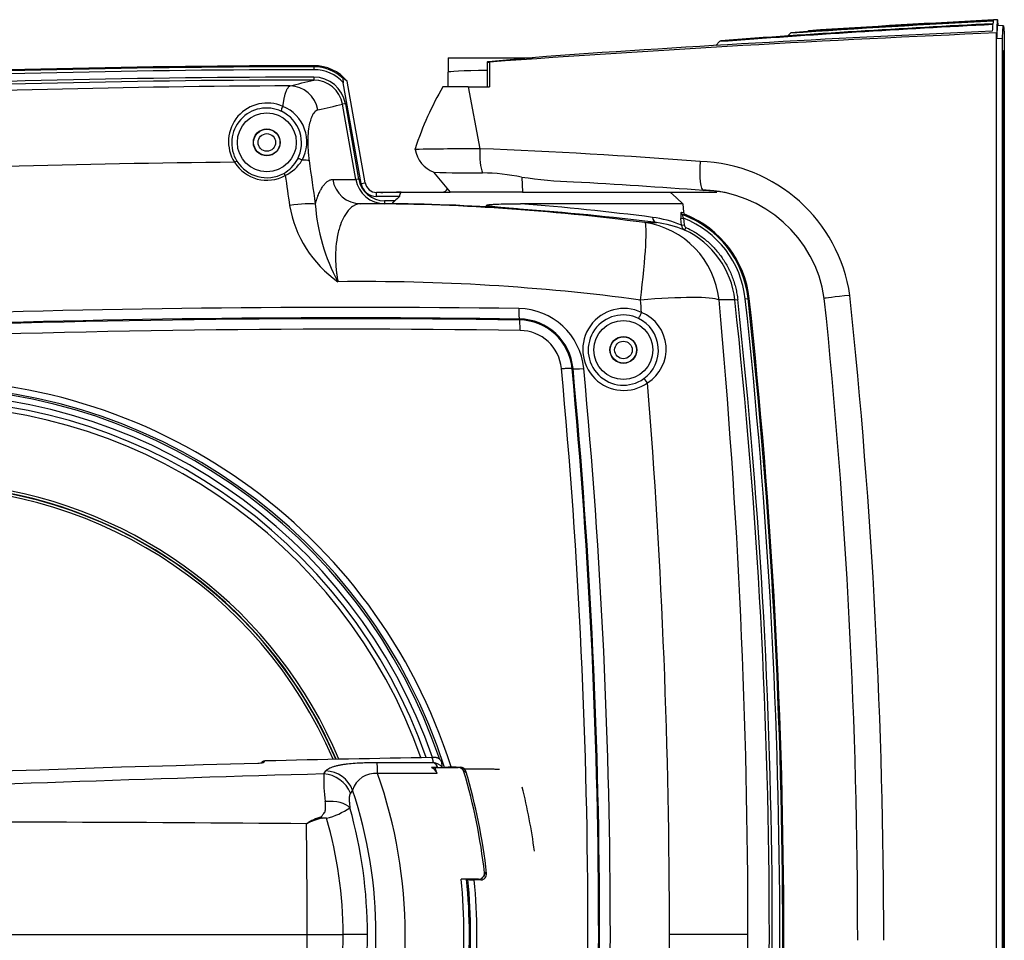
# Model space of a CAD drawing. Units: millimetres. Extents: x -26 to 420, y 0 to 522.
# Drawn here: x 277 to 311, y 197 to 229 of the extents above; entities that cross this region are included whole.
import ezdxf

# ---------------------------------------------------------------- set-up
doc = ezdxf.new("R2010")
doc.units = ezdxf.units.MM
for name, color, linetype in [('2150044-13', 7, 'Continuous'), ('2150919-7', 7, 'Continuous'), ('2150920-7', 7, 'Continuous'), ('2150922-5', 7, 'Continuous'), ('2152270-5', 7, 'Continuous'), ('Drawing', 7, 'Continuous')]:
    doc.layers.add(name, color=color, linetype=linetype)

# ---------------------------------------------------------------- blocks, each defined once
blk = doc.blocks.new('SE3')
at = {"layer": '2150044-13', "color": 7, "linetype": 'Continuous'}
for radius, start, end in [(18.49, 19.1201, 165.8511), (18.289, 19.3373, 165.6434), (18.115, 19.5158, 165.4649), (15.377, 22.9619, 162.0742), (15.474, 22.8023, 82.614), (15.29, 23.092, 161.9517), (15.387, 22.9389, 83.4067)]:
    blk.add_arc((273.992, 197.552), radius, start, end, dxfattribs=at)
at = {"layer": '2150919-7', "color": 7, "linetype": 'Continuous'}
for p, q in [((291.992, 227.552), (294.9, 227.552)), ((291.992, 227.552), (291.992, 227.052)), ((291.992, 226.552), (291.992, 227.052)), ((289.689, 222.942), (289.729, 222.943)), ((290.392, 222.952), (290.23, 222.952)), ((299.798, 222.763), (299.592, 222.952))]:
    blk.add_line(p, q, dxfattribs=at)
for centre, radius in [((285.792, 224.652), 0.45), ((285.792, 224.652), 0.3), ((297.992, 217.552), 0.45), ((297.992, 217.552), 0.3)]:
    blk.add_circle(centre, radius, dxfattribs=at)
for centre, radius, start, end in [((291.792, 223.152), 0.2, 270, 335.7225), ((289.761, 223.352), 0.41, 265.5071, 270)]:
    blk.add_arc(centre, radius, start, end, dxfattribs=at)
blk.add_ellipse((294.992, 227.052), major_axis=(3, 0), ratio=0.026186, start_param=2.155771, end_param=3.141593, dxfattribs=at)
at = {"layer": '2150920-7', "color": 7, "linetype": 'Continuous'}
for p, q in [((287.401, 227.24), (287.401, 227.277)), ((287.401, 227.24), (287.402, 227.141)), ((291.992, 226.552), (291.992, 227.052)), ((287.395, 226.886), (287.395, 226.786)), ((289.156, 223.272), (288.543, 226.746)), ((289.017, 223.248), (288.409, 226.691)), ((288.479, 225.977), (288.381, 225.96)), ((288.836, 223.382), (288.381, 225.96)), ((288.479, 225.977), (288.934, 223.4)), ((288.045, 223.382), (288.836, 223.382)), ((288.934, 223.4), (288.836, 223.382)), ((289.017, 223.248), (289.156, 223.272)), ((290.214, 222.942), (289.55, 222.942)), ((289.55, 222.8), (289.55, 222.942)), ((290.333, 222.8), (289.55, 222.8)), ((290.385, 222.942), (290.214, 222.942)), ((290.392, 222.952), (290.23, 222.952)), ((290.392, 222.952), (292.061, 222.952)), ((299.808, 222.754), (299.592, 222.952)), ((299.815, 222.744), (300.023, 222.554)), ((289.819, 222.556), (288.997, 222.556)), ((289.82, 222.656), (289.819, 222.556)), ((300.023, 222.554), (294.47, 222.554)), ((300.023, 222.554), (300.048, 222.264)), ((299.955, 222.047), (300.052, 222.056)), ((299.975, 221.82), (299.955, 222.047)), ((299.974, 222.254), (300.048, 222.264)), ((300.111, 222.18), (300.037, 222.169)), ((300.052, 222.056), (300.073, 221.829)), ((298.725, 221.908), (299.12, 221.908)), ((299.975, 221.82), (300.073, 221.829)), ((300.09, 221.654), (300.132, 221.745)), ((302.159, 219.3), (302.258, 219.311)), ((302.258, 219.311), (302.295, 219.315)), ((301.804, 219.262), (301.263, 219.262)), ((301.804, 219.262), (301.903, 219.272)), ((294.433, 218.577), (294.434, 218.609)), ((296.268, 216.918), (296.236, 216.915)), ((292.393, 203.259), (292.409, 203.281)), ((292.6, 203.138), (292.567, 203.094)), ((293.112, 199.421), (292.887, 199.419)), ((293.112, 199.421), (293.09, 199.441)), ((293.26, 199.687), (293.309, 199.643)), ((302.251, 197.552), (299.566, 197.552))]:
    blk.add_line(p, q, dxfattribs=at)
for centre, radius in [((285.792, 224.652), 1.008), ((285.792, 224.652), 0.46), ((285.792, 224.652), 0.458), ((297.992, 217.552), 1.008), ((297.992, 217.552), 0.46), ((297.992, 217.552), 0.458)]:
    blk.add_circle(centre, radius, dxfattribs=at)
for centre, radius, start, end in [((287.696, -169.779), 397.02, 90.04248, 95.11714), ((287.695, -169.758), 396.899, 90.04237, 95.1173), ((287.403, 225.788), 1.49, 40.0351, 90.0444), ((287.403, 225.788), 1.453, 46.6654, 90.0444), ((287.403, 225.788), 1.353, 41.8966, 90.0444), ((287.695, -169.75), 396.636, 90.04327, 95.11114), ((287.695, -169.767), 396.554, 90.04338, 95.11103), ((253.283, 363.585), 140.988, 283.66412, 284.00161), ((287.396, 225.786), 1.1, 10.012, 90.0538), ((287.396, 225.786), 1, 10.0134, 90.0569), ((289.114, -226.562), 453.157, 90.31933, 94.51938), ((285.8, 224.681), 1.319, 65.668, 212.4573), ((285.787, 224.636), 1.194, 64.7004, 211.4422), ((285.78, 224.634), 1.2, 332.0543, 64.4377), ((285.857, 224.675), 1.303, 330.9439, 68.0864), ((264.973, 324.034), 100.829, 282.93384, 283.42423), ((285.79, 224.647), 1.203, 211.8078, 298.8631), ((285.806, 224.617), 1.169, 298.9006, 332.1744), ((285.798, 224.778), 1.406, 296.4154, 328.4108), ((842.471, 301.944), 560.672, 187.98805, 188.14156), ((288.984, -225.063), 449.057, 90.54821, 94.56005), ((285.795, 224.661), 1.303, 211.8178, 298.8509), ((869.71, 306.404), 589.146, 188.087522, 188.188351), ((289.821, 223.556), 1, 190.0129, 269.9264), ((289.821, 223.556), 0.9, 190.0134, 269.9302), ((289.55, 223.342), 0.541, 190.0013, 270), ((289.55, 223.342), 0.4, 190.0013, 270), ((291.792, 223.152), 0.2, 270, 335.7225), ((490.507, -0.624), 299.98, 131.85837, 131.90013), ((290.525, 223.174), 4.013, 189.7788, 235.0282), ((293.928, 222.99), 6.493, 183.9603, 208.5615), ((288.946, 148.417), 74.138, 82.42053, 89.9606), ((289.724, 152.505), 70.051, 89.70881, 89.92219), ((289.724, 152.506), 70.15, 89.63612, 89.92219), ((289.553, 158.276), 64.281, 85.64558, 89.52966), ((287.253, 125.844), 96.795, 82.9577, 85.74564), ((287.464, 132.198), 90.626, 82.69337, 85.56605), ((298.535, 218.482), 3.635, 66.6624, 82.8167), ((298.826, 218.936), 3.453, 6.2319, 69.4691), ((300.148, 222.273), 0.1, 185.0806, 248.2974), ((298.826, 218.936), 3.353, 6.2319, 68.5374), ((298.826, 218.936), 3.49, 6.2319, 68.3914), ((298.68, 218.248), 3.687, 67.52, 83.1552), ((300.175, 221.836), 0.2, 184.5121, 244.8471), ((300.175, 221.839), 0.103, 185.4936, 245.3266), ((298.821, 218.936), 3, 6.2351, 64.9819), ((289.097, 148.376), 71.515, 82.38431, 90.69861), ((103.001, 197.552), 200.342, 353.76807, 6.23193), ((103.001, 197.552), 200.442, 353.76807, 6.23193), ((103.001, 197.552), 200.479, 353.76807, 6.23193), ((288.536, -201.152), 420.16, 89.19888, 95.11599), ((294.382, 216.704), 2.262, 5.4092, 89.2728), ((298.006, 217.568), 1.403, 64.3051, 305.4552), ((75.414, 198.572), 224.117, 5.18677, 5.29666), ((65.459, 197.654), 236.792, 359.97533, 5.2356), ((103.018, 197.552), 199.967, 353.76737, 6.23263), ((103.019, 197.552), 200.067, 353.76737, 6.23263), ((288.53, -200.392), 419.01, 89.1928, 95.68465), ((288.561, -202.004), 420.654, 89.20009, 95.11559), ((297.989, 217.548), 1.202, 64.2694, 305.5192), ((297.984, 217.548), 1.204, 305.7016, 64.087), ((298.094, 217.576), 1.36, 302.2465, 67.5138), ((294.408, 216.741), 1.836, 5.4197, 89.2216), ((294.41, 216.744), 1.866, 5.3401, 89.2825), ((288.519, -200.303), 418.563, 89.18731, 95.69135), ((294.437, 216.78), 1.439, 5.3553, 89.2294), ((90.286, 197.552), 206.493, 354.61969, 5.38031), ((90.751, 197.552), 206.395, 354.61701, 5.38299), ((90.68, 197.552), 206.498, 354.61884, 5.38116), ((91.253, 197.552), 206.292, 354.6134, 5.3866), ((274.005, 197.552), 18.975, 17.5794, 166.3099), ((274.01, 197.552), 18.756, 17.7372, 166.118), ((62.702, 197.63), 236.864, 359.98109, 4.55131), ((273.992, 197.552), 18.7, 18.6858, 166.0579), ((292.408, 203.081), 0.2, 16.6058, 89.6475), ((274.086, 197.562), 19.336, 6.1773, 16.7612), ((274.007, 197.552), 18.758, 354.2348, 5.7652), ((292.835, 200.147), 0.729, 256.9875, 274.1069), ((273.997, 197.552), 18.982, 354.3541, 5.6459), ((293.111, 199.62), 0.199, 270.3936, 6.5999), ((293.062, 199.663), 0.199, 324.9312, 6.7624), ((62.294, 197.49), 237.272, 355.45262, 0.01498), ((65.091, 197.467), 237.159, 354.76848, 0.02059)]:
    blk.add_arc(centre, radius, start, end, dxfattribs=at)
for centre, major_axis, ratio, start_param, end_param in [((287.728, -170.836), (12.047, -397.931), 0.998629, 3.112108, 3.200563), ((294.992, 227.052), (3, 0), 0.026186, 2.155771, 3.141593), ((287.758, 225.851), (1.195, 0.211), 0.954809, 0.699014, 0.845978), ((286.592, 225.59), (-0.235, 0.972), 0.96479, 4.658353, 6.040802), ((286.341, 225.807), (-0.0418, -0.0908), 0.419263, 3.931834, 6.254348), ((284.683, 223.96), (0.085, 0.0527), 0.094025, 0.026296, 1.471006), ((286.927, 224.023), (0.0883, -0.0469), 0.564612, 1.030022, 3.109871), ((286.314, 223.856), (0.99, 0.14), 0.124959, 0.346369, 0.794019), ((286.419, 223.506), (-0.0483, 0.0876), 0.101022, 4.805201, 6.256871), ((288.998, 223.556), (0, -1), 0.9678, 4.886922, 6.281827), ((289.761, 223.895), (0, -1.087), 0.866223, 0.500845, 0.520567), ((294.992, 222.816), (4.66, 0), 0.179685, 2.99071, 3.159746), ((294.992, 222.938), (-4.608, 0), 0.052494, -0.057224, -0.013857), ((300.227, 217.923), (-0.423, 4.832), 0.026177, -0.069897, -0.028596), ((286.526, 222.368), (0.99, 0.142), 0.117252, 0.350139, 1.509392), ((299.147, 222.106), (-0.024, -0.199), 0.781334, 4.895403, 6.265615), ((300.072, 222.263), (-0.0064, -0.0998), 0.984075, 4.862606, 5.984327), ((298.324, 218.936), (0.397, 2.974), 0.069108, 4.830939, 6.260119), ((298.324, 218.936), (0, 3), 0.985527, 4.821151, 6.147033), ((298.324, 218.936), (2.987, 0.279), 0.100353, 0.170195, 1.477308), ((294.44, 219.009), (-0.005, -0.4), 0.072118, 4.820331, 6.248188), ((298.597, 218.811), (0.087, 0.18), 0.029713, 3.167784, 4.844647), ((294.427, 218.178), (0.005, 0.4), 0.071966, 4.815759, 6.248192), ((296.666, 216.956), (-0.398, -0.038), 0.089014, 0.035046, 1.482743), ((298.803, 216.407), (-0.116, 0.163), 0.123275, 4.74003, 6.256804)]:
    blk.add_ellipse(centre, major_axis=major_axis, ratio=ratio, start_param=start_param, end_param=end_param, dxfattribs=at)
for points, knots in [([(288.399, 226.844), (288.396, 226.846), (288.394, 226.841), (288.393, 226.819), (288.394, 226.805), (288.398, 226.758), (288.404, 226.725), (288.409, 226.691)], [0, 0, 0, 0, 0.25, 0.25, 0.5, 0.5, 1, 1, 1, 1]), ([(286.343, 225.883), (286.345, 225.899), (286.349, 225.931), (286.356, 225.978), (286.363, 226.024), (286.37, 226.069), (286.378, 226.112), (286.387, 226.155), (286.395, 226.196), (286.405, 226.236), (286.414, 226.274), (286.424, 226.31), (286.435, 226.345), (286.445, 226.376), (286.457, 226.406), (286.469, 226.435), (286.483, 226.466), (286.5, 226.497), (286.519, 226.527), (286.54, 226.553), (286.563, 226.575), (286.58, 226.583), (286.589, 226.588)], [0, 0, 0, 0, 0.038725, 0.078036, 0.117922, 0.158368, 0.199358, 0.240875, 0.282903, 0.325422, 0.368413, 0.411856, 0.455728, 0.500007, 0.538379, 0.584047, 0.636864, 0.696644, 0.763156, 0.836118, 0.915196, 1, 1, 1, 1]), ([(287.541, 225.763), (287.52, 225.756), (287.48, 225.741), (287.423, 225.69), (287.361, 225.604), (287.298, 225.467), (287.239, 225.249), (287.199, 224.967), (287.188, 224.646), (287.201, 224.377), (287.22, 224.179), (287.233, 224.079), (287.239, 224.029)], [0, 0, 0, 0, 0.085687, 0.16874, 0.250035, 0.376196, 0.500092, 0.644093, 0.785688, 0.892803, 0.946404, 1, 1, 1, 1]), ([(287.45, 222.542), (287.455, 222.559), (287.464, 222.592), (287.479, 222.641), (287.494, 222.689), (287.51, 222.735), (287.526, 222.779), (287.547, 222.836), (287.575, 222.904), (287.61, 222.979), (287.646, 223.048), (287.683, 223.111), (287.721, 223.168), (287.76, 223.218), (287.799, 223.262), (287.839, 223.299), (287.88, 223.329), (287.921, 223.353), (287.962, 223.37), (288.003, 223.38), (288.031, 223.382), (288.045, 223.382)], [0, 0, 0, 0, 0.031325, 0.062661, 0.094023, 0.125425, 0.156567, 0.187741, 0.249939, 0.312131, 0.374424, 0.436925, 0.499743, 0.562664, 0.625266, 0.687651, 0.749925, 0.812228, 0.874557, 0.937267, 1, 1, 1, 1]), ([(288.997, 222.556), (288.988, 222.556), (288.97, 222.555), (288.941, 222.552), (288.91, 222.547), (288.878, 222.538), (288.843, 222.526), (288.79, 222.503), (288.729, 222.466), (288.668, 222.416), (288.57, 222.321), (288.447, 222.149), (288.299, 221.824), (288.195, 221.435), (288.147, 221.039), (288.139, 220.705), (288.148, 220.491), (288.161, 220.328), (288.175, 220.204), (288.195, 220.057), (288.214, 219.946), (288.225, 219.886)], [0, 0, 0, 0, 0.017356, 0.03607, 0.05617, 0.07768, 0.100628, 0.125038, 0.182806, 0.224706, 0.250075, 0.387824, 0.500106, 0.63106, 0.749961, 0.813047, 0.874983, 0.899903, 0.924994, 0.959726, 1, 1, 1, 1]), ([(290.17, 222.655), (290.164, 222.649), (290.158, 222.644), (290.147, 222.633), (290.141, 222.628), (290.133, 222.62), (290.13, 222.618), (290.126, 222.614), (290.125, 222.612), (290.122, 222.61), (290.121, 222.608), (290.117, 222.604), (290.112, 222.599), (290.107, 222.594), (290.102, 222.589), (290.1, 222.587), (290.096, 222.582), (290.094, 222.58), (290.09, 222.576), (290.088, 222.573), (290.086, 222.57), (290.085, 222.569), (290.084, 222.568), (290.083, 222.567), (290.081, 222.564), (290.08, 222.563), (290.079, 222.561), (290.079, 222.56), (290.079, 222.559), (290.079, 222.559), (290.078, 222.558), (290.078, 222.557), (290.078, 222.556), (290.079, 222.556), (290.079, 222.555), (290.079, 222.555), (290.08, 222.555), (290.08, 222.555), (290.08, 222.555), (290.08, 222.555)], [0, 0, 0, 0, 0.125, 0.125, 0.25, 0.25, 0.3125, 0.3125, 0.34375, 0.34375, 0.375, 0.375, 0.4375, 0.5, 0.5, 0.5625, 0.5625, 0.625, 0.625, 0.6875, 0.6875, 0.71875, 0.71875, 0.75, 0.75, 0.8125, 0.8125, 0.84375, 0.84375, 0.859375, 0.859375, 0.875, 0.9375, 0.9375, 0.96875, 0.96875, 0.984375, 0.984375, 1, 1, 1, 1]), ([(294.433, 222.372), (294.344, 222.379), (294.19, 222.391), (293.998, 222.406), (293.818, 222.421), (293.647, 222.438), (293.483, 222.457), (293.377, 222.475), (293.324, 222.486), (293.307, 222.498), (293.314, 222.508), (293.337, 222.513), (293.378, 222.521), (293.464, 222.53), (293.633, 222.541), (293.88, 222.548), (294.176, 222.553), (294.374, 222.554), (294.47, 222.554)], [0, 0, 0, 0, 0.11421, 0.197464, 0.250047, 0.350168, 0.424902, 0.474606, 0.499941, 0.504002, 0.507733, 0.515513, 0.531131, 0.562385, 0.624902, 0.749937, 0.878619, 1, 1, 1, 1]), ([(299.974, 222.254), (299.969, 222.254), (299.965, 222.249), (299.958, 222.228), (299.955, 222.212), (299.949, 222.152), (299.95, 222.1), (299.955, 222.047)], [0, 0, 0, 0, 0.25, 0.25, 0.5, 0.5, 1, 1, 1, 1]), ([(300.052, 222.056), (300.039, 222.086), (300.03, 222.116), (300.026, 222.149), (300.026, 222.157), (300.029, 222.168), (300.032, 222.17), (300.037, 222.169)], [0, 0, 0, 0, 0.5, 0.5, 0.75, 0.75, 1, 1, 1, 1]), ([(300.132, 221.745), (300.193, 221.717), (300.312, 221.656), (300.482, 221.556), (300.646, 221.444), (300.802, 221.323), (300.902, 221.235), (300.962, 221.178), (300.975, 221.166), (300.992, 221.149), (300.998, 221.143), (301.01, 221.131), (301.04, 221.101), (301.069, 221.071), (301.136, 220.999), (301.223, 220.899), (301.344, 220.742), (301.454, 220.577), (301.52, 220.463), (301.567, 220.375), (301.583, 220.345), (301.6, 220.311), (301.601, 220.308), (301.605, 220.3), (301.611, 220.289), (301.623, 220.263), (301.662, 220.18), (301.72, 220.042), (301.784, 219.855), (301.837, 219.665), (301.864, 219.535), (301.886, 219.405), (301.896, 219.339), (301.903, 219.272)], [0, 0, 0, 0, 0.0625, 0.125, 0.1875, 0.25, 0.3125, 0.3125, 0.328125, 0.328125, 0.335938, 0.335938, 0.34375, 0.375, 0.375, 0.4375, 0.5, 0.5625, 0.625, 0.625, 0.65625, 0.65625, 0.660156, 0.660156, 0.664063, 0.671875, 0.6875, 0.75, 0.8125, 0.875, 0.9375, 0.9375, 1, 1, 1, 1]), ([(295.869, 216.914), (295.917, 216.918), (295.965, 216.922), (296.009, 216.924), (296.052, 216.926), (296.092, 216.927), (296.126, 216.927), (296.159, 216.927), (296.186, 216.926), (296.205, 216.924), (296.224, 216.922), (296.234, 216.919), (296.236, 216.915)], [0, 0, 0, 0, 0.2515, 0.2515, 0.2515, 0.503, 0.503, 0.503, 0.754501, 0.754501, 0.754501, 1, 1, 1, 1]), ([(291.874, 203.266), (291.874, 203.266), (291.874, 203.267), (291.877, 203.269), (291.881, 203.27), (291.886, 203.272), (291.895, 203.274), (291.912, 203.276), (291.939, 203.279), (291.973, 203.281), (292.011, 203.282), (292.053, 203.283), (292.08, 203.283), (292.093, 203.283)], [0, 0, 0, 0, 0.052647, 0.104288, 0.1546, 0.203284, 0.250076, 0.372135, 0.500135, 0.617061, 0.750195, 0.87842, 1, 1, 1, 1])]:
    blk.add_open_spline(points, degree=3, knots=knots, dxfattribs=at)
blk.add_open_spline([(292.093, 203.283), (292.251, 203.282), (292.409, 203.281)], degree=2, dxfattribs=at)
at = {"layer": '2150922-5', "color": 7, "linetype": 'Continuous'}
for p, q in [((310.624, 228.84), (304.338, 228.455)), ((310.792, 228.85), (310.651, 228.841)), ((303.708, 228.388), (303.616, 228.297)), ((304.336, 228.473), (304.306, 228.443)), ((310.76, 170.98), (310.76, 228.398)), ((310.992, 228.643), (310.792, 228.648)), ((301.284, 228.101), (301.152, 227.968)), ((310.761, 228.218), (310.961, 228.213)), ((310.761, 170.98), (310.761, 228.218)), ((310.961, 171.034), (310.961, 228.213)), ((311.023, 228.213), (311.023, 211.152)), ((310.963, 222.542), (310.963, 227.786)), ((310.963, 227.786), (310.972, 227.786)), ((310.972, 227.786), (310.963, 227.777)), ((310.972, 222.542), (310.972, 227.786)), ((310.974, 227.786), (310.991, 227.786)), ((310.974, 225.953), (310.974, 227.786)), ((310.991, 227.786), (310.974, 227.769)), ((310.991, 221.357), (310.991, 227.786)), ((310.993, 221.357), (310.993, 227.786)), ((310.993, 227.786), (311.01, 227.786)), ((310.993, 227.769), (311.01, 227.786)), ((311.01, 227.786), (311.01, 225.953)), ((311.011, 227.786), (311.011, 222.542)), ((311.011, 227.786), (311.021, 227.786)), ((311.021, 227.786), (311.021, 222.542)), ((293.335, 227.413), (293.335, 226.552)), ((293.408, 227.403), (293.408, 226.552)), ((292.679, 226.552), (291.814, 226.552)), ((292.679, 226.552), (293.408, 226.552)), ((292.679, 226.552), (293.077, 224.437)), ((310.974, 225.953), (310.988, 221.095)), ((311.01, 225.953), (310.993, 225.953)), ((311.01, 225.953), (310.996, 221.095)), ((310.974, 213.572), (310.974, 225.132)), ((310.974, 225.132), (310.986, 220.791)), ((311.01, 225.132), (310.997, 220.791)), ((311.01, 225.132), (311.01, 213.572)), ((290.869, 224.412), (290.867, 224.437)), ((292.071, 222.952), (291.507, 223.634)), ((294.511, 223.465), (294.537, 222.952)), ((294.537, 222.952), (292.071, 222.952)), ((294.537, 222.952), (301.19, 222.952)), ((310.972, 222.542), (310.963, 222.542)), ((310.963, 222.542), (310.972, 222.542)), ((311.021, 222.542), (311.011, 222.542)), ((310.963, 217.147), (310.963, 222.242)), ((310.972, 222.242), (310.963, 222.242)), ((310.963, 222.241), (310.972, 222.242)), ((310.972, 217.147), (310.972, 222.242)), ((311.011, 222.242), (311.011, 217.147)), ((311.021, 222.242), (311.011, 222.242)), ((311.021, 222.242), (311.021, 217.147)), ((310.986, 217.913), (310.974, 213.572)), ((310.988, 217.609), (310.974, 212.751)), ((311.01, 212.751), (310.996, 217.609)), ((311.01, 213.572), (310.997, 217.913)), ((310.987, 217.331), (310.992, 217.331)), ((310.963, 217.147), (310.972, 217.147)), ((310.972, 217.147), (310.963, 217.147)), ((311.011, 217.147), (311.021, 217.147)), ((310.963, 216.847), (310.972, 216.847)), ((310.963, 211.602), (310.963, 216.847)), ((310.972, 216.847), (310.963, 216.847)), ((310.972, 211.602), (310.972, 216.847)), ((311.011, 216.847), (311.011, 211.602)), ((311.011, 216.847), (311.021, 216.847)), ((311.021, 216.847), (311.021, 211.602)), ((310.974, 210.924), (310.974, 212.751)), ((311.01, 212.751), (310.974, 212.751)), ((311.01, 212.751), (311.01, 210.924)), ((310.972, 211.602), (310.963, 211.602)), ((310.963, 211.602), (310.972, 211.602)), ((311.021, 211.602), (311.011, 211.602)), ((310.972, 211.102), (310.963, 211.102)), ((310.963, 211.102), (310.972, 211.102)), ((310.963, 206.752), (310.963, 211.102)), ((310.972, 206.752), (310.972, 211.102)), ((310.992, 204.994), (310.974, 210.924)), ((310.974, 210.924), (311.01, 210.924)), ((310.992, 204.994), (311.01, 210.924)), ((311.011, 211.102), (311.011, 206.752)), ((311.015, 211.102), (311.011, 211.102)), ((311.015, 211.102), (311.011, 211.102)), ((311.015, 211.102), (311.015, 209.352)), ((311.023, 211.152), (311.016, 211.152)), ((311.016, 211.152), (311.016, 209.752)), ((311.016, 211.152), (311.023, 211.152)), ((310.991, 204.594), (310.974, 210.124)), ((310.974, 199.064), (310.974, 210.124)), ((310.993, 204.594), (311.01, 210.124)), ((311.01, 210.124), (311.01, 199.064)), ((311.016, 209.752), (311.023, 209.752)), ((311.023, 209.752), (311.016, 209.752)), ((311.023, 209.752), (311.023, 184.952)), ((311.015, 209.352), (311.011, 209.352)), ((311.015, 209.352), (311.021, 209.352)), ((311.021, 209.352), (311.021, 206.752)), ((310.972, 206.752), (310.963, 206.752)), ((310.963, 206.752), (310.972, 206.752)), ((311.021, 206.752), (311.011, 206.752)), ((310.963, 202.252), (310.963, 206.452)), ((310.972, 206.452), (310.963, 206.452)), ((310.963, 206.452), (310.972, 206.452)), ((310.972, 202.252), (310.972, 206.452)), ((311.011, 206.452), (311.011, 202.252)), ((311.021, 206.452), (311.011, 206.452)), ((311.021, 206.452), (311.021, 202.252)), ((310.974, 199.064), (310.991, 204.594)), ((310.991, 204.594), (310.974, 204.594)), ((311.01, 199.064), (310.993, 204.594)), ((310.974, 198.264), (310.992, 204.194)), ((311.01, 198.264), (310.992, 204.194)), ((310.972, 202.252), (310.963, 202.252)), ((310.963, 202.252), (310.972, 202.252)), ((311.021, 202.252), (311.011, 202.252)), ((310.963, 197.602), (310.963, 201.952)), ((310.972, 201.952), (310.963, 201.952)), ((310.963, 201.952), (310.972, 201.952)), ((310.972, 197.602), (310.972, 201.952)), ((311.011, 201.952), (311.011, 197.602)), ((311.021, 201.952), (311.011, 201.952)), ((311.021, 201.952), (311.021, 197.602)), ((310.974, 196.44), (310.974, 198.264)), ((311.01, 198.264), (310.974, 198.264)), ((311.01, 198.264), (311.01, 196.44)), ((310.972, 197.602), (310.963, 197.602)), ((310.963, 197.602), (310.972, 197.602)), ((311.011, 197.602), (311.021, 197.602))]:
    blk.add_line(p, q, dxfattribs=at)
for centre, radius, start, end in [((330.858, -170.884), 400.194, 92.89571, 93.89008), ((330.859, -171.293), 400.618, 92.89254, 93.8836), ((330.867, -171.089), 400.442, 92.89371, 93.79884), ((336.118, -365.508), 594.447, 92.444897, 94.12017), ((336.088, -355.648), 584.662, 92.49732, 93.994194), ((330.85, -170.688), 399.883, 92.8985, 94.24), ((330.851, -171.517), 400.74, 92.89213, 94.22612), ((330.849, -171.864), 401.031, 95.07661, 95.36216), ((293.781, 67.588), 156.851, 90.25718, 91.06354), ((291.851, 224.566), 0.994, 188.9577, 249.7692), ((285.028, 19.024), 205.57, 85.64997, 87.75631), ((300.437, 218.649), 5.357, 8.2647, 88.0315), ((292.953, 261.539), 37.932, 267.8159, 270.3282), ((293.095, 216.505), 7.103, 78.5064, 89.3963), ((297.086, 241.317), 18.036, 261.7897, 267.4395), ((285.389, 23.785), 199.81, 85.59667, 86.8752), ((300.569, 218.685), 4.342, 8.3542, 88.3076), ((300.666, 218.634), 4.372, 79.3607, 89.1646), ((300.708, 218.626), 4.38, 81.2144, 83.752), ((93.615, 197.328), 212.391, 0.00636, 5.94198), ((96.167, 197.329), 210.732, 0.00628, 6.01708)]:
    blk.add_arc(centre, radius, start, end, dxfattribs=at)
for centre, major_axis, ratio, start_param, end_param in [((308.561, 148.998), (2.091, 79.845), 0.003739, 0.033189, 0.057179), ((308.561, 148.998), (2.091, 79.845), 0.003739, 0.003122, 0.027122), ((266.466, 191.136), (37.299, 37.299), 0.002645, 0.043475, 0.052934), ((267.029, 191.166), (-37.308, -37.308), 0.002645, 3.139539, 3.148936), ((308.561, 149.011), (2.09, 79.832), 0.003739, 0.063299, 0.098295), ((264.261, 191.058), (37.216, 37.215), 0.002645, 0.089482, 0.099179), ((294.918, 222.067), (1.461, 7.406), 0.599924, 1.043344, 1.365239), ((293.356, 224.437), (-0.04, -0.999), 0.279411, 4.723481, 5.703756), ((300.806, 224.003), (0.077, 0.997), 0.184782, 1.585024, 3.141885), ((310.992, 219.352), (0, 2.021), 0.003741, 0.124021, 0.530477), ((310.992, 219.352), (0, 2.021), 0.003741, -0.530477, -0.124021), ((310.992, 219.352), (0, -2.021), 0.003741, 3.920112, 5.504666), ((310.992, 219.352), (0, 2.021), 0.003741, 3.920112, 5.504666), ((305.859, 219.419), (0.995, 0.103), 0.012633, 1.691786, 3.151584), ((310.992, 219.352), (0, 2.021), 0.003741, 2.611115, 3.67207)]:
    blk.add_ellipse(centre, major_axis=major_axis, ratio=ratio, start_param=start_param, end_param=end_param, dxfattribs=at)
blk.add_ellipse((310.992, 219.352), major_axis=(0, -1.179), ratio=0.003741, dxfattribs=at)
blk.add_open_spline([(310.812, 228.656), (310.786, 229.148), (310.76, 228.398)], degree=2, dxfattribs=at)
for points, knots in [([(310.792, 228.648), (310.792, 228.648), (310.792, 228.648), (310.786, 228.648), (310.781, 228.607), (310.772, 228.484), (310.77, 228.433), (310.765, 228.34), (310.764, 228.307), (310.762, 228.254), (310.761, 228.236), (310.761, 228.218)], [0.4995377, 0.4995377, 0.4995377, 0.4995377, 0.4999994, 0.4999994, 0.7677434, 0.7677434, 0.9016154, 0.9016154, 0.9685514, 0.9685514, 1, 1, 1, 1]), ([(310.961, 228.213), (310.961, 228.231), (310.962, 228.249), (310.964, 228.301), (310.965, 228.335), (310.97, 228.427), (310.972, 228.479), (310.981, 228.602), (310.986, 228.643), (310.997, 228.643), (311.003, 228.602), (311.011, 228.479), (311.014, 228.427), (311.018, 228.335), (311.019, 228.301), (311.021, 228.249), (311.022, 228.231), (311.023, 228.213)], [0, 0, 0, 0, 0.031182, 0.031182, 0.098156, 0.098156, 0.232104, 0.232104, 0.500001, 0.500001, 0.767897, 0.767897, 0.901845, 0.901845, 0.968819, 0.968819, 1, 1, 1, 1]), ([(293.372, 227.412), (293.369, 227.411), (293.362, 227.41), (293.353, 227.408), (293.347, 227.407), (293.339, 227.405), (293.334, 227.403), (293.336, 227.402), (293.345, 227.401), (293.358, 227.4), (293.372, 227.401), (293.382, 227.401), (293.395, 227.402), (293.403, 227.403), (293.408, 227.403)], [0, 0, 0, 0, 0.068368, 0.124911, 0.187351, 0.249902, 0.375011, 0.499703, 0.62479, 0.749813, 0.811914, 0.875092, 0.931797, 1, 1, 1, 1])]:
    blk.add_open_spline(points, degree=3, knots=knots, dxfattribs=at)
at = {"layer": '2152270-5', "color": 7, "linetype": 'Continuous'}
for p, q in [((285.701, 203.476), (285.704, 203.467)), ((291.47, 203.558), (291.439, 203.604)), ((287.738, 203.046), (287.815, 203.153)), ((289.564, 203.435), (291.492, 203.438)), ((291.641, 203.262), (291.421, 203.261)), ((291.421, 203.261), (291.552, 203.26)), ((291.793, 203.272), (291.781, 203.457)), ((291.793, 203.272), (291.793, 203.266)), ((292.343, 203.262), (292.341, 203.266)), ((292.529, 203.138), (292.534, 203.119)), ((291.618, 203.063), (289.582, 203.06)), ((288.726, 202.494), (288.65, 202.383)), ((287.153, 201.104), (287.15, 201.337)), ((293.236, 199.665), (293.238, 199.646)), ((251.987, 197.552), (287.174, 197.552)), ((287.174, 197.552), (288.405, 197.552)), ((289.235, 197.552), (288.405, 197.552))]:
    blk.add_line(p, q, dxfattribs=at)
for centre, radius, start, end in [((285.705, 203.368), 0.0993, 90.4362, 163.0951), ((303.018, -514.272), 717.969, 90.924079, 91.378561), ((-473.863, 64.053), 777.943, 10.321507, 10.330462), ((291.447, 203.232), 0.403, 33.9555, 60.621), ((302.573, -497.381), 700.99, 91.39694, 93.836895), ((291.249, 202.893), 0.407, 24.7191, 65.0185), ((291.304, 203.126), 0.364, 21.8396, 58.8862), ((291.427, 202.967), 0.476, 39.8365, 82.1954), ((274.823, 197.517), 17.687, 18.2733, 18.947), ((291.666, 205.18), 1.919, 269.2775, 273.7986), ((292.343, 203.063), 0.199, 16.5763, 90.1889), ((292.32, 203.074), 0.219, 17.0028, 30.8267), ((335.073, -1434.788), 1638.518, 91.655442, 92.900387), ((293.792, 202.919), 6.055, 178.7904, 187.7526), ((287.678, 202.005), 1.043, 21.2376, 86.6936), ((289.504, 202.247), 0.817, 84.5127, 162.3843), ((273.941, 197.552), 16.583, 340.6006, 19.3989), ((274.045, 197.563), 19.306, 6.25, 16.7272), ((273.895, 197.552), 15.632, 341.5699, 18.4304), ((273.992, 197.552), 21.15, 7.7558, 13.7988), ((287.255, 203.888), 2.429, 283.812, 304.6285), ((273.163, 197.541), 16.071, 0.0392, 15.6972), ((288.325, 199.562), 2.127, 108.3809, 123.222), ((288.223, 199.271), 2.326, 103.4233, 117.179), ((264.214, 219.938), 29.775, 321.9329, 322.2901), ((286.539, 162.231), 39.319, 88.1118, 88.3338), ((274.204, 197.545), 14.201, 0.0264, 16.2915), ((273.123, -1461.479), 1662.879, 89.516342, 90.724497), ((-15.867, 197.554), 303.04, 359.99956, 0.67116), ((292.479, 197.904), 1.541, 84.4801, 91.4721), ((273.978, 197.552), 18.558, 354.1465, 5.8535), ((274.005, 197.552), 18.717, 354.2169, 5.7832), ((293.039, 199.642), 0.199, 269.6562, 6.4759), ((292.998, 199.64), 0.244, 338.2295, 346.6732), ((293.04, 199.624), 0.2, 348.3121, 6.212), ((274.178, 197.562), 14.227, 343.7236, 359.9586), ((273.168, 197.562), 16.067, 344.3006, 359.963)]:
    blk.add_arc(centre, radius, start, end, dxfattribs=at)
for centre, major_axis, ratio, start_param, end_param in [((285.701, 203.38), (0.0918, 0.0396), 0.960013, 1.179747, 2.337543), ((285.745, 203.393), (0.0024, -0.1), 0.085118, 2.878817, 3.211191), ((287.81, 202.187), (-0.81, 0.586), 0.949758, 4.115809, 5.308946), ((289.559, 203.049), (-0.002, 0.4), 0.056907, 4.739706, 6.02106), ((272.855, 213.393), (290.925, 0), 0.034902, -1.506486, -1.503763), ((292.324, 203.123), (0.2, 0.024), 0.704882, 0.588092, 1.400326), ((287.709, 201.615), (0.99, 0.142), 0.475548, 0.298635, 1.419194), ((271.95, 188.829), (304.853, 0), 0.034901, 1.501569, 1.503536), ((281.911, 197.552), (0, -40), 0.131568, 1.481878, 1.570796)]:
    blk.add_ellipse(centre, major_axis=major_axis, ratio=ratio, start_param=start_param, end_param=end_param, dxfattribs=at)
for points, knots in [([(285.704, 203.467), (285.708, 203.459), (285.705, 203.451), (285.691, 203.439), (285.685, 203.435), (285.669, 203.428), (285.66, 203.425), (285.628, 203.416), (285.603, 203.411), (285.545, 203.404), (285.515, 203.402), (285.483, 203.401)], [0, 0, 0, 0, 0.25, 0.25, 0.375, 0.375, 0.5, 0.5, 0.75, 0.75, 1, 1, 1, 1]), ([(285.742, 203.493), (285.727, 203.491), (285.706, 203.489), (285.675, 203.479), (285.649, 203.466), (285.625, 203.446), (285.612, 203.427), (285.608, 203.416), (285.607, 203.415)], [0, 0, 0, 0, 0.1763265, 0.2844471, 0.4099595, 0.5507214, 0.7017319, 0.7195317, 0.7195317, 0.7195317, 0.7195317]), ([(285.745, 203.489), (285.741, 203.489), (285.738, 203.489), (285.734, 203.489), (285.732, 203.489), (285.729, 203.488), (285.728, 203.488), (285.727, 203.488), (285.724, 203.488), (285.721, 203.487), (285.717, 203.487), (285.715, 203.486), (285.714, 203.486), (285.713, 203.486), (285.712, 203.485), (285.709, 203.485), (285.708, 203.484), (285.705, 203.483), (285.704, 203.483), (285.703, 203.482), (285.703, 203.481), (285.701, 203.48), (285.701, 203.48), (285.7, 203.478), (285.7, 203.478), (285.7, 203.478), (285.7, 203.477), (285.7, 203.477), (285.701, 203.476)], [0, 0, 0, 0, 0.125, 0.125, 0.1875, 0.21875, 0.21875, 0.25, 0.25, 0.375, 0.375, 0.4375, 0.46875, 0.46875, 0.5, 0.5, 0.625, 0.625, 0.6875, 0.6875, 0.75, 0.75, 0.875, 0.875, 0.90625, 0.90625, 0.9375, 1, 1, 1, 1]), ([(291.645, 203.583), (291.639, 203.586), (291.628, 203.59), (291.611, 203.596), (291.593, 203.601), (291.571, 203.605), (291.546, 203.608), (291.52, 203.609), (291.497, 203.608), (291.479, 203.607), (291.469, 203.605), (291.46, 203.605), (291.45, 203.604), (291.443, 203.604), (291.439, 203.604)], [0, 0, 0, 0, 0.086837, 0.170151, 0.249971, 0.366696, 0.499958, 0.606729, 0.749941, 0.838369, 0.874917, 0.905384, 0.94647, 1, 1, 1, 1]), ([(287.815, 203.153), (287.835, 203.18), (287.869, 203.206), (287.961, 203.255), (288.018, 203.278), (288.118, 203.309), (288.153, 203.319), (288.226, 203.337), (288.265, 203.345), (288.343, 203.361), (288.384, 203.368), (288.467, 203.381), (288.51, 203.387), (288.639, 203.403), (288.726, 203.411), (288.899, 203.423), (288.987, 203.427), (289.156, 203.432), (289.238, 203.434), (289.401, 203.435), (289.483, 203.435), (289.564, 203.435)], [0, 0, 0, 0, 0.125, 0.125, 0.25, 0.25, 0.3125, 0.3125, 0.375, 0.375, 0.4375, 0.4375, 0.5, 0.5, 0.625, 0.625, 0.75, 0.75, 0.875, 0.875, 1, 1, 1, 1]), ([(288.65, 202.383), (288.647, 202.378), (288.642, 202.369), (288.635, 202.352), (288.629, 202.335), (288.624, 202.316), (288.619, 202.296), (288.616, 202.274), (288.613, 202.251), (288.611, 202.226), (288.609, 202.19), (288.61, 202.138), (288.615, 202.065), (288.623, 201.981), (288.631, 201.921), (288.635, 201.889)], [0, 0, 0, 0, 0.05959, 0.117912, 0.175071, 0.231176, 0.286345, 0.340701, 0.394371, 0.447488, 0.50019, 0.614264, 0.734743, 0.862955, 1, 1, 1, 1]), ([(287.769, 201.726), (287.774, 201.734), (287.787, 201.752), (287.794, 201.793), (287.8, 201.849), (287.801, 201.92), (287.799, 202.007), (287.794, 202.068), (287.792, 202.102)], [0, 0, 0, 0, 0.067291, 0.170306, 0.313418, 0.498626, 0.727194, 1, 1, 1, 1]), ([(287.655, 201.58), (287.653, 201.577), (287.649, 201.572), (287.645, 201.563), (287.643, 201.554), (287.647, 201.543), (287.663, 201.535), (287.675, 201.534), (287.683, 201.534)], [0, 0, 0, 0, 0.133725, 0.251422, 0.383957, 0.501134, 0.70153, 1, 1, 1, 1])]:
    blk.add_open_spline(points, degree=3, knots=knots, dxfattribs=at)
for points, degree in [([(285.524, 203.406), (285.511, 203.405), (285.497, 203.405), (285.48, 203.405)], 3), ([(292.481, 203.221), (293.117, 203.217), (293.752, 203.212)], 2), ([(292.575, 203.124), (292.554, 203.124), (292.533, 203.124)], 2)]:
    blk.add_open_spline(points, degree=degree, dxfattribs=at)

msp = doc.modelspace()

# ---------------------------------------------------------------- block references
at = {"layer": 'Drawing'}
msp.add_blockref('SE3', (0, 0), dxfattribs=at)

doc.saveas('drawing.dxf')
